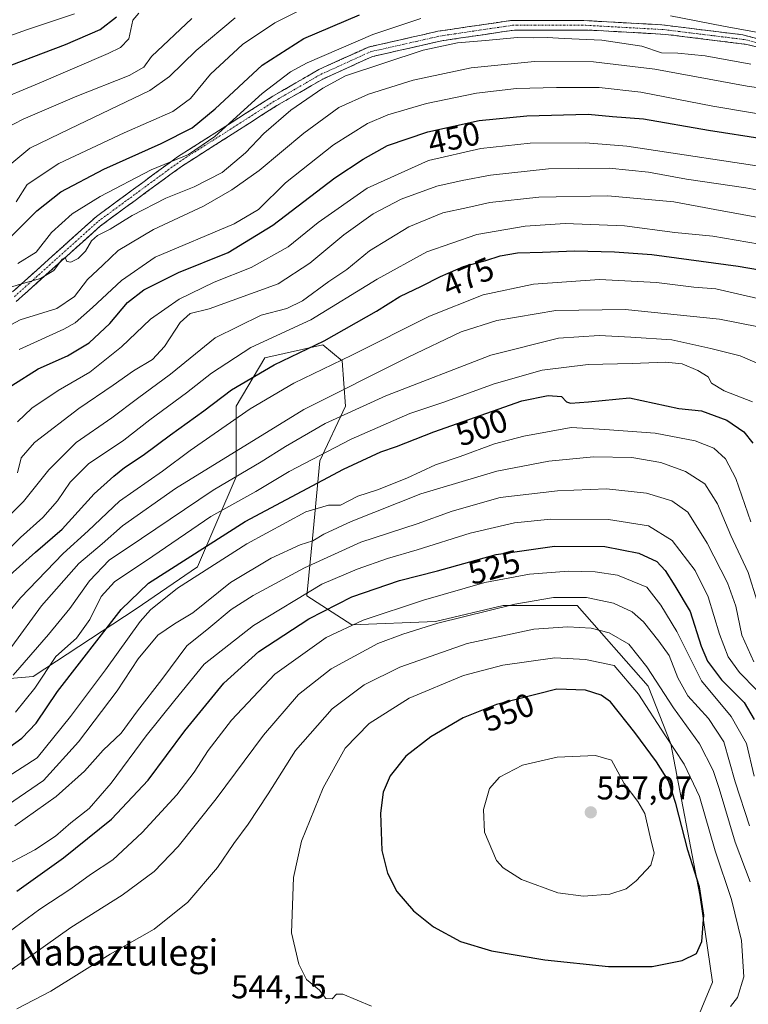
# Model space of a CAD drawing. Units: metres. Extents: x 597554 to 599779, y 4789283 to 4791628.
# Drawn here: x 598659 to 598881, y 4791164 to 4791465 of the extents above; entities that cross this region are included whole.
import ezdxf
from ezdxf.enums import TextEntityAlignment as Align

# ---------------------------------------------------------------- set-up
doc = ezdxf.new("R2010")
doc.units = ezdxf.units.M
doc.header["$MEASUREMENT"] = 0
doc.linetypes.add('TRAZO_Y_PUNTO', pattern=[1, 0.5, -0.25, 0, -0.25])
doc.linetypes.add('TRAZOSX2', pattern=[1.5, 1, -0.5])
for name, color, linetype, lineweight in [('Arbolado forestal CxS', 92, 'Continuous', 0), ('Camino', 19, 'TRAZOSX2', 0), ('Camino Cxs', 19, 'Continuous', 0), ('Camino eje', 19, 'TRAZO_Y_PUNTO', 0), ('Carátula', 7, 'Continuous', 5), ('Curva de nivel maestra', 36, 'Continuous', 30), ('Curva de nivel normal', 36, 'Continuous', 0), ('Punto de cota en terreno', 7, 'Continuous', 0), ('Rótulo de curva de nivel directora', 19, 'Continuous', 0), ('Rótulo de punto de cota en terreno', 19, 'Continuous', 0), ('Texto cartográfico', 19, 'Continuous', 0)]:
    doc.layers.add(name, color=color, linetype=linetype, lineweight=lineweight)
doc.styles.add('Arial', font='txt', dxfattribs={"height": 0.2})

# ---------------------------------------------------------------- blocks, each defined once
blk = doc.blocks.new('*U150')
at = {"layer": 'Arbolado forestal CxS', "color": 92, "linetype": 'Continuous', "lineweight": 0}
blk.add_polyline3d([(598860.3145, 4791147.6745, 541.748), (598870.1303, 4791171.2329, 546.1454), (598866.2035, 4791197.7365, 549.3517), (598857.3681, 4791243.8721, 545.3668), (598850.4965, 4791261.5411, 542.2543), (598828.9001, 4791286.0813, 538.612), (598806.3227, 4791286.0815, 537.7241), (598785.7085, 4791281.1735, 537.5731), (598760.1859, 4791280.1921, 533.108), (598746.4429, 4791289.0265, 524.2651), (598748.4059, 4791308.6587, 511.9949), (598750.3691, 4791330.2539, 499.7209), (598758.2219, 4791346.9413, 492.0288), (598757.2399, 4791360.6837, 483.4758), (598751.3499, 4791365.5919, 478.7176), (598733.6809, 4791361.6655, 476.3174), (598724.8463, 4791346.9415, 481.1794), (598724.8465, 4791325.3461, 493.6678), (598713.0673, 4791297.8611, 507.1964), (598694.4167, 4791285.1005, 506.3039), (598663.0047, 4791264.4869, 496.4793), (598652.2067, 4791263.5055, 491.2992)], dxfattribs=at)
blk = doc.blocks.new('*U167')
at = {"layer": 'Curva de nivel normal', "color": 36, "linetype": 'Continuous', "lineweight": 0}
blk.add_polyline3d([(598656.92, 4791264.87, 490), (598667.71, 4791277.27, 490), (598674.19, 4791285.18, 490), (598680.19, 4791293.64, 490), (598686.22, 4791299.89, 490), (598695.99, 4791306.52, 490), (598717.89, 4791321.32, 490), (598732.56, 4791329.91, 490), (598739.96, 4791334.64, 490), (598752.04, 4791341.61, 490), (598770.48, 4791350.01, 490), (598802.53, 4791362.47, 490), (598823.2, 4791367.68, 490), (598835.53, 4791368.5, 490), (598845.16, 4791367.96, 490), (598857.71, 4791367.1, 490), (598869.6, 4791364.5, 490), (598878.54, 4791362.26, 490), (598885.3, 4791359.29, 490)], dxfattribs=at)
blk = doc.blocks.new('*U168')
at = {"layer": 'Curva de nivel normal', "color": 36, "linetype": 'Continuous', "lineweight": 0}
blk.add_polyline3d([(598654.2, 4791382.59, 435), (598659.16, 4791384.15, 435), (598665.26, 4791385.84, 435), (598669.28, 4791388.31, 435), (598671.82, 4791391.77, 435), (598672.74, 4791392.2, 435), (598673.24, 4791391.04, 435), (598674.45, 4791390.84, 435), (598676.73, 4791391.98, 435), (598678.92, 4791394.19, 435), (598680.82, 4791397.37, 435), (598682.65, 4791399, 435), (598686.52, 4791400.87, 435), (598693.19, 4791405.04, 435), (598703.48, 4791410.31, 435), (598712.13, 4791413.84, 435), (598720.66, 4791418.21, 435), (598727.78, 4791424.13, 435), (598733.36, 4791430.03, 435), (598741.55, 4791437.23, 435), (598751.27, 4791443.91, 435), (598758.2, 4791447.63, 435), (598781.9, 4791455.54, 435), (598785.25, 4791456.16, 435), (598792.4, 4791457.76, 435), (598800.89, 4791458.43, 435), (598810.62, 4791459.34, 435), (598815.57, 4791459.23, 435), (598819.68, 4791459.34, 435), (598824.88, 4791459.05, 435), (598836.38, 4791458.58, 435), (598848.59, 4791456.73, 435), (598854.58, 4791454.73, 435), (598859.56, 4791454.61, 435), (598867.84, 4791453.73, 435), (598881.82, 4791451.21, 435)], dxfattribs=at)
blk = doc.blocks.new('*U171')
at = {"layer": 'Curva de nivel normal', "color": 36, "linetype": 'Continuous', "lineweight": 0}
blk.add_polyline3d([(598636.64, 4791452.93, 395), (598660.95, 4791461.69, 395), (598675.58, 4791466.56, 395)], dxfattribs=at)
blk = doc.blocks.new('*U173')
at = {"layer": 'Curva de nivel normal', "color": 36, "linetype": 'Continuous', "lineweight": 0}
blk.add_polyline3d([(598657.59, 4791253.52, 495), (598663.5, 4791260.85, 495), (598669.92, 4791270.52, 495), (598676.23, 4791276.09, 495), (598680.27, 4791281.8, 495), (598683.76, 4791288.86, 495), (598687.83, 4791293.27, 495), (598699.52, 4791301.12, 495), (598717.19, 4791313.22, 495), (598730.91, 4791320.86, 495), (598741.07, 4791327, 495), (598759.91, 4791336.87, 495), (598777.83, 4791344.62, 495), (598788.19, 4791348.12, 495), (598803.53, 4791353.76, 495), (598818.2, 4791357.93, 495), (598832.2, 4791359.63, 495), (598845.65, 4791359.87, 495), (598855.74, 4791360.37, 495), (598860.87, 4791359.86, 495), (598865.67, 4791357.82, 495), (598868.74, 4791355.84, 495), (598869.82, 4791353.88, 495), (598873.71, 4791351.58, 495), (598882.3, 4791348.2, 495)], dxfattribs=at)
blk = doc.blocks.new('*U175')
at = {"layer": 'Curva de nivel normal', "color": 36, "linetype": 'Continuous', "lineweight": 0}
blk.add_polyline3d([(598883.73, 4791287.38, 510), (598880.99, 4791296.12, 510), (598875.73, 4791307.42, 510), (598871.66, 4791317.14, 510), (598867.77, 4791323.21, 510), (598861.89, 4791326.97, 510), (598854.31, 4791329.76, 510), (598845.54, 4791331.27, 510), (598833.78, 4791331.44, 510), (598820.2, 4791330.12, 510), (598804.4, 4791327.12, 510), (598781.16, 4791320.14, 510), (598759.93, 4791311.75, 510), (598751.65, 4791307.9, 510), (598748.26, 4791305.83, 510), (598744.45, 4791304.58, 510), (598735.59, 4791300.57, 510), (598723.19, 4791293.1, 510), (598711.69, 4791283.86, 510), (598706.05, 4791280.49, 510), (598701.06, 4791277, 510), (598695.05, 4791269.83, 510), (598688.61, 4791260.02, 510), (598676.86, 4791244.49, 510), (598666.19, 4791232.74, 510), (598655.19, 4791225.23, 510)], dxfattribs=at)
blk = doc.blocks.new('*U176')
at = {"layer": 'Curva de nivel normal', "color": 36, "linetype": 'Continuous', "lineweight": 0}
blk.add_polyline3d([(598653.65, 4791232.84, 505), (598664.19, 4791239.59, 505), (598674.34, 4791252.26, 505), (598685.1, 4791266.46, 505), (598695.67, 4791281.24, 505), (598698.81, 4791284.81, 505), (598706.99, 4791291.43, 505), (598728.13, 4791304.94, 505), (598746.14, 4791314.66, 505), (598753.08, 4791316.72, 505), (598756.74, 4791316.71, 505), (598762.03, 4791319.47, 505), (598768.01, 4791321.36, 505), (598776.94, 4791324.89, 505), (598785.68, 4791329.03, 505), (598793.21, 4791331.56, 505), (598803.62, 4791335.41, 505), (598812.58, 4791337.73, 505), (598827.06, 4791340.39, 505), (598837.33, 4791339.82, 505), (598852.63, 4791338.66, 505), (598864.81, 4791336.3, 505), (598870.54, 4791334.11, 505), (598874.07, 4791330.88, 505), (598877.18, 4791324.85, 505), (598881.79, 4791311.67, 505)], dxfattribs=at)
blk = doc.blocks.new('*U181')
at = {"layer": 'Curva de nivel normal', "color": 36, "linetype": 'Continuous', "lineweight": 0}
blk.add_polyline3d([(598651.9, 4791369.43, 440), (598659.02, 4791373.19, 440), (598670.27, 4791376.7, 440), (598675.56, 4791380.35, 440), (598679.62, 4791385.53, 440), (598684.25, 4791389.92, 440), (598688.95, 4791394.41, 440), (598699.73, 4791400.78, 440), (598714.9, 4791407.89, 440), (598723.58, 4791412.85, 440), (598731.91, 4791418.78, 440), (598745.52, 4791430.18, 440), (598756.2, 4791437.97, 440), (598765.2, 4791442.07, 440), (598778.87, 4791446.33, 440), (598796.53, 4791450.14, 440), (598815.87, 4791452.03, 440), (598833.87, 4791451.95, 440), (598852.53, 4791449.68, 440), (598880.7, 4791444.56, 440), (598918.2, 4791439.17, 440)], dxfattribs=at)
blk = doc.blocks.new('*U185')
at = {"layer": 'Curva de nivel normal', "color": 36, "linetype": 'Continuous', "lineweight": 0}
blk.add_polyline3d([(598651.64, 4791430.18, 410), (598659.97, 4791434.43, 410), (598676.35, 4791441.47, 410), (598692.23, 4791447.78, 410), (598696.73, 4791450.35, 410), (598699.11, 4791453.6, 410), (598711.4, 4791465.18, 410)], dxfattribs=at)
blk = doc.blocks.new('*U187')
at = {"layer": 'Curva de nivel normal', "color": 36, "linetype": 'Continuous', "lineweight": 0}
blk.add_polyline3d([(598656.53, 4791273.55, 485), (598665.56, 4791286, 485), (598676.98, 4791298.91, 485), (598684.03, 4791304.92, 485), (598690.21, 4791310.37, 485), (598706.36, 4791321.78, 485), (598745.52, 4791345.88, 485), (598777.28, 4791361.81, 485), (598793.53, 4791369.53, 485), (598804.41, 4791373, 485), (598822.38, 4791376.06, 485), (598843.52, 4791376.34, 485), (598872.25, 4791373.45, 485), (598884.11, 4791371.1, 485)], dxfattribs=at)
blk = doc.blocks.new('*U196')
at = {"layer": 'Curva de nivel normal', "color": 36, "linetype": 'Continuous', "lineweight": 0}
blk.add_polyline3d([(598882.76, 4791234.08, 530), (598880.47, 4791243.99, 530), (598875.82, 4791252.28, 530), (598866.74, 4791263.14, 530), (598859.26, 4791278.15, 530), (598854.38, 4791286.22, 530), (598850.05, 4791291.7, 530), (598841.13, 4791295.39, 530), (598834.29, 4791296.36, 530), (598826.17, 4791296.61, 530), (598814.32, 4791295.7, 530), (598800.73, 4791293.08, 530), (598782.03, 4791287.77, 530), (598763.64, 4791281.66, 530), (598752.3, 4791276.38, 530), (598736.68, 4791265.18, 530), (598723.44, 4791251.14, 530), (598716.34, 4791241.86, 530), (598712.14, 4791235.25, 530), (598706.76, 4791228.32, 530), (598696.26, 4791216.84, 530), (598687.33, 4791208.55, 530), (598680.49, 4791204, 530), (598674.48, 4791199.69, 530), (598665.01, 4791193.47, 530), (598649.52, 4791182.04, 530)], dxfattribs=at)
blk = doc.blocks.new('*U198')
at = {"layer": 'Curva de nivel normal', "color": 36, "linetype": 'Continuous', "lineweight": 0}
blk.add_polyline3d([(598895.63, 4791434.15, 445), (598870.16, 4791438.42, 445), (598848.3, 4791442.73, 445), (598835.53, 4791444.07, 445), (598822.53, 4791444.13, 445), (598810.36, 4791443.78, 445), (598798.17, 4791442.4, 445), (598782.94, 4791439.18, 445), (598771.14, 4791435.73, 445), (598764.9, 4791433.1, 445), (598754.56, 4791426.57, 445), (598739.92, 4791415.03, 445), (598731.74, 4791406.9, 445), (598724.3, 4791402.52, 445), (598700.19, 4791392.4, 445), (598689.9, 4791385.25, 445), (598681.05, 4791376.99, 445), (598675.78, 4791372.34, 445), (598672.38, 4791370.37, 445), (598658.72, 4791364.14, 445)], dxfattribs=at)
blk = doc.blocks.new('*U204')
at = {"layer": 'Curva de nivel normal', "color": 36, "linetype": 'Continuous', "lineweight": 0}
blk.add_polyline3d([(598654.66, 4791419.53, 415), (598661.98, 4791425.55, 415), (598674.15, 4791431.52, 415), (598698.6, 4791443.17, 415), (598704.61, 4791447.43, 415), (598712.74, 4791455.35, 415), (598724.61, 4791465.34, 415)], dxfattribs=at)
blk = doc.blocks.new('*U206')
at = {"layer": 'Curva de nivel normal', "color": 36, "linetype": 'Continuous', "lineweight": 0}
blk.add_polyline3d([(598657.44, 4791218.85, 515), (598670.07, 4791227.85, 515), (598678.65, 4791235.6, 515), (598684.36, 4791242, 515), (598689.86, 4791247.16, 515), (598694.86, 4791253.96, 515), (598702.19, 4791263.55, 515), (598709.86, 4791273.81, 515), (598716.52, 4791279.18, 515), (598723.4, 4791284.88, 515), (598730.04, 4791289.19, 515), (598745.74, 4791297.6, 515), (598762.86, 4791305.37, 515), (598780.03, 4791311.03, 515), (598790.77, 4791314.85, 515), (598805.35, 4791319, 515), (598822.9, 4791321.06, 515), (598837.82, 4791321.67, 515), (598850, 4791320.32, 515), (598857.72, 4791318.04, 515), (598862.54, 4791314.52, 515), (598868.44, 4791305.09, 515), (598874.7, 4791293.01, 515), (598877.25, 4791285.9, 515), (598879.02, 4791277, 515), (598882.75, 4791268.96, 515)], dxfattribs=at)
blk = doc.blocks.new('*U207')
at = {"layer": 'Curva de nivel normal', "color": 36, "linetype": 'Continuous', "lineweight": 0}
blk.add_polyline3d([(598649.76, 4791307.52, 465), (598660.04, 4791317.85, 465), (598667.75, 4791327.52, 465), (598676.11, 4791335.84, 465), (598687.03, 4791343.32, 465), (598694.86, 4791349.2, 465), (598704.86, 4791356.69, 465), (598718.48, 4791367.77, 465), (598732.5, 4791374.67, 465), (598740.34, 4791376.74, 465), (598745.07, 4791379.03, 465), (598753.16, 4791384.94, 465), (598758.67, 4791388.56, 465), (598765.57, 4791394.33, 465), (598777.53, 4791401.61, 465), (598787.87, 4791405.88, 465), (598795.53, 4791407.54, 465), (598802.2, 4791408.99, 465), (598817.15, 4791410.62, 465), (598838.21, 4791411.03, 465), (598858.3, 4791409.25, 465), (598870.78, 4791406.9, 465), (598894.71, 4791402.54, 465)], dxfattribs=at)
blk = doc.blocks.new('*U208')
at = {"layer": 'Curva de nivel normal', "color": 36, "linetype": 'Continuous', "lineweight": 0}
blk.add_polyline3d([(598891.84, 4791377.9, 480), (598871.16, 4791382.73, 480), (598864.42, 4791383.21, 480), (598853.07, 4791384.58, 480), (598835.67, 4791385.55, 480), (598815.57, 4791384.16, 480), (598800.2, 4791380.9, 480), (598783.87, 4791374.33, 480), (598760.2, 4791362.42, 480), (598742.52, 4791353.9, 480), (598729.19, 4791346.12, 480), (598710.84, 4791333.42, 480), (598702.46, 4791327.1, 480), (598689.34, 4791317.9, 480), (598679.82, 4791308.86, 480), (598672.18, 4791301.95, 480), (598659.15, 4791288.43, 480), (598647.86, 4791274.68, 480)], dxfattribs=at)
blk = doc.blocks.new('*U210')
at = {"layer": 'Curva de nivel normal', "color": 36, "linetype": 'Continuous', "lineweight": 0}
blk.add_polyline3d([(598658.24, 4791326.52, 460), (598659.38, 4791331.18, 460), (598663.42, 4791335.79, 460), (598676.95, 4791346.23, 460), (598687.37, 4791353.31, 460), (598693.56, 4791357.73, 460), (598699.41, 4791361.16, 460), (598703.09, 4791365.1, 460), (598707.82, 4791372.43, 460), (598710.92, 4791375.18, 460), (598716.65, 4791376.62, 460), (598737.68, 4791384.19, 460), (598747.33, 4791390.53, 460), (598757.74, 4791399.21, 460), (598766.65, 4791405.54, 460), (598775.15, 4791410.03, 460), (598786.03, 4791414.02, 460), (598793.83, 4791415.72, 460), (598802.46, 4791417.39, 460), (598820.07, 4791419.27, 460), (598838.59, 4791419.48, 460), (598850.55, 4791418.25, 460), (598862.21, 4791416.14, 460), (598880.24, 4791413.45, 460), (598900.41, 4791409.86, 460)], dxfattribs=at)
blk = doc.blocks.new('*U211')
at = {"layer": 'Curva de nivel normal', "color": 36, "linetype": 'Continuous', "lineweight": 0}
blk.add_polyline3d([(598749.52, 4791470.2, 420), (598736.68, 4791463.88, 420), (598726.83, 4791457.19, 420), (598717.06, 4791448.19, 420), (598710.96, 4791440.79, 420), (598705.61, 4791436.78, 420), (598690.78, 4791430.28, 420), (598670.86, 4791420.88, 420), (598661.19, 4791414.52, 420), (598657.86, 4791409.19, 420)], dxfattribs=at)
blk = doc.blocks.new('*U213')
at = {"layer": 'Curva de nivel normal', "color": 36, "linetype": 'Continuous', "lineweight": 0}
blk.add_polyline3d([(598651.94, 4791205.45, 520), (598663.49, 4791211.59, 520), (598669.86, 4791215.75, 520), (598674.54, 4791219.85, 520), (598680.09, 4791224.22, 520), (598686.79, 4791231.86, 520), (598697.48, 4791246.33, 520), (598706.21, 4791257.18, 520), (598715.19, 4791268.22, 520), (598730.19, 4791279.99, 520), (598751.01, 4791292.59, 520), (598761.78, 4791297.15, 520), (598771.01, 4791300.42, 520), (598780.03, 4791303.07, 520), (598796.27, 4791308.14, 520), (598809.7, 4791311.35, 520), (598820.8, 4791312.39, 520), (598838.43, 4791312.31, 520), (598850.64, 4791310.4, 520), (598857.86, 4791305.92, 520), (598864.86, 4791296.82, 520), (598868.76, 4791288.77, 520), (598872.2, 4791277.34, 520), (598874.89, 4791270.49, 520), (598878.33, 4791265.65, 520), (598883.57, 4791260.39, 520)], dxfattribs=at)
blk = doc.blocks.new('*U215')
at = {"layer": 'Curva de nivel normal', "color": 36, "linetype": 'Continuous', "lineweight": 0}
blk.add_polyline3d([(598658.28, 4791342.1, 455), (598662.6, 4791346.25, 455), (598670.65, 4791351.68, 455), (598680.24, 4791357.3, 455), (598689.98, 4791365.04, 455), (598698.78, 4791373.48, 455), (598707.55, 4791379.52, 455), (598718.19, 4791384.72, 455), (598729.51, 4791389.24, 455), (598740.73, 4791395.51, 455), (598749.93, 4791402.9, 455), (598764.88, 4791413.35, 455), (598783.53, 4791421.85, 455), (598799.53, 4791425.54, 455), (598814.57, 4791427.11, 455), (598831.41, 4791427.23, 455), (598844, 4791426.25, 455), (598891, 4791419.11, 455)], dxfattribs=at)
blk = doc.blocks.new('*U220')
at = {"layer": 'Curva de nivel normal', "color": 36, "linetype": 'Continuous', "lineweight": 0}
blk.add_polyline3d([(598888.03, 4791395.72, 470), (598870.18, 4791398.71, 470), (598858.62, 4791399.91, 470), (598843.3, 4791401.93, 470), (598825.18, 4791402.62, 470), (598813.03, 4791401.82, 470), (598798.28, 4791399.25, 470), (598783.02, 4791394, 470), (598767.84, 4791385.67, 470), (598747.7, 4791373.26, 470), (598729.35, 4791364.81, 470), (598717.39, 4791356.99, 470), (598709.8, 4791350.92, 470), (598698.56, 4791342.74, 470), (598690.65, 4791336.55, 470), (598679.86, 4791329.33, 470), (598674.25, 4791323.73, 470), (598670.42, 4791318.05, 470), (598665.91, 4791312.97, 470), (598659.19, 4791306.82, 470), (598649.52, 4791297.14, 470)], dxfattribs=at)
blk = doc.blocks.new('*U221')
at = {"layer": 'Curva de nivel normal', "color": 36, "linetype": 'Continuous', "lineweight": 0}
for points in [[(598658.3, 4791390.46, 430), (598663.95, 4791393.91, 430), (598668.64, 4791399.85, 430), (598674.86, 4791405.55, 430), (598683.43, 4791410.88, 430), (598699.02, 4791418.96, 430), (598710.36, 4791423.7, 430), (598718.39, 4791429.12, 430), (598732.85, 4791442.24, 430), (598741.5, 4791448.84, 430), (598746.52, 4791451.67, 430), (598766.53, 4791460.32, 430), (598781.2, 4791465.12, 430)], [(598857.34, 4791465.92, 430), (598873.51, 4791462.84, 430), (598897.44, 4791458.42, 430)]]:
    blk.add_polyline3d(points, dxfattribs=at)
blk = doc.blocks.new('*U224')
at = {"layer": 'Curva de nivel maestra', "color": 36, "linetype": 'Continuous', "lineweight": 30}
blk.add_polyline3d([(598658.02, 4791199, 525), (598672.24, 4791209.13, 525), (598686.94, 4791220.96, 525), (598698.11, 4791232.79, 525), (598709.21, 4791247.85, 525), (598721.15, 4791262.44, 525), (598731.82, 4791272.08, 525), (598747.01, 4791282.05, 525), (598760.12, 4791288.75, 525), (598774.68, 4791293.74, 525), (598786.28, 4791296.66, 525), (598804.19, 4791301.61, 525), (598821.95, 4791304.17, 525), (598837.25, 4791304.12, 525), (598847.67, 4791302.1, 525), (598853.18, 4791299.5, 525), (598855.69, 4791296.79, 525), (598858.66, 4791292.08, 525), (598863.26, 4791284.22, 525), (598866.63, 4791273.73, 525), (598868.58, 4791269.09, 525), (598872.84, 4791263.39, 525), (598879.74, 4791256.49, 525), (598882.85, 4791251.33, 525)], dxfattribs=at)
blk = doc.blocks.new('*U229')
at = {"layer": 'Curva de nivel maestra', "color": 36, "linetype": 'Continuous', "lineweight": 30}
blk.add_polyline3d([(598641.52, 4791232.68, 500), (598659.52, 4791245.6, 500), (598663.93, 4791250.22, 500), (598670.43, 4791259.85, 500), (598689.87, 4791284.89, 500), (598698.2, 4791292.96, 500), (598727.66, 4791311.7, 500), (598757.63, 4791327.71, 500), (598769.04, 4791333, 500), (598773.8, 4791334.56, 500), (598785.2, 4791339.08, 500), (598811.98, 4791348.49, 500), (598820.02, 4791350.18, 500), (598824.1, 4791349.84, 500), (598825.56, 4791348.22, 500), (598826.78, 4791347.8, 500), (598832.27, 4791348.24, 500), (598844.78, 4791349.43, 500), (598859.82, 4791346.14, 500), (598866.8, 4791345.45, 500), (598874.45, 4791342.62, 500), (598879.7, 4791339.1, 500), (598882.42, 4791335.59, 500)], dxfattribs=at)
blk = doc.blocks.new('*U234')
at = {"layer": 'Curva de nivel maestra', "color": 36, "linetype": 'Continuous', "lineweight": 30}
blk.add_polyline3d([(598654.96, 4791294.54, 475), (598663.67, 4791302.39, 475), (598671.87, 4791309.37, 475), (598681.64, 4791320.18, 475), (598687.58, 4791325.55, 475), (598690.85, 4791328.24, 475), (598696.54, 4791331.92, 475), (598704.86, 4791338.11, 475), (598715.02, 4791345.45, 475), (598723.51, 4791351.92, 475), (598736.46, 4791359.46, 475), (598751.77, 4791366.78, 475), (598767.67, 4791375.93, 475), (598774.81, 4791380.37, 475), (598781.4, 4791383.48, 475), (598787.15, 4791386.48, 475), (598794.19, 4791389.54, 475), (598800.98, 4791391.31, 475), (598805.38, 4791392.71, 475), (598810.68, 4791393.65, 475), (598818.33, 4791393.83, 475), (598828.05, 4791394.33, 475), (598840.28, 4791393.94, 475), (598851.61, 4791393.15, 475), (598877.89, 4791389.62, 475), (598891.53, 4791387.27, 475)], dxfattribs=at)
blk = doc.blocks.new('*U235')
at = {"layer": 'Curva de nivel maestra', "color": 36, "linetype": 'Continuous', "lineweight": 30}
blk.add_polyline3d([(598656.52, 4791353.21, 450), (598664.52, 4791358.28, 450), (598673.48, 4791362.22, 450), (598680.1, 4791366.26, 450), (598686.39, 4791372.11, 450), (598691.8, 4791378.54, 450), (598696.7, 4791382.39, 450), (598707.33, 4791387.64, 450), (598722.48, 4791393.8, 450), (598736.06, 4791402.12, 450), (598754.96, 4791416.57, 450), (598763.66, 4791422.23, 450), (598771.06, 4791426.42, 450), (598783.3, 4791430.58, 450), (598798.94, 4791433.99, 450), (598813.47, 4791435.5, 450), (598832.16, 4791435.94, 450), (598839.64, 4791435.3, 450), (598849.1, 4791434.51, 450), (598868.87, 4791431.05, 450), (598885.87, 4791428.49, 450)], dxfattribs=at)
blk = doc.blocks.new('*U237')
at = {"layer": 'Curva de nivel maestra', "color": 36, "linetype": 'Continuous', "lineweight": 30}
blk.add_polyline3d([(598649.65, 4791448.45, 400), (598672.87, 4791457.24, 400), (598683.47, 4791461.84, 400), (598688.41, 4791465.66, 400)], dxfattribs=at)
blk = doc.blocks.new('*U238')
at = {"layer": 'Curva de nivel maestra', "color": 36, "linetype": 'Continuous', "lineweight": 30}
blk.add_polyline3d([(598656.17, 4791398.56, 425), (598664.09, 4791406.49, 425), (598671.44, 4791412.28, 425), (598684.58, 4791419.23, 425), (598702.03, 4791427.06, 425), (598711.52, 4791431.83, 425), (598718.52, 4791437.57, 425), (598732.86, 4791450.91, 425), (598745.52, 4791459.09, 425), (598762.53, 4791466.3, 425)], dxfattribs=at)
blk = doc.blocks.new('5PATER')
at = {"layer": 'Carátula', "linetype": 'Continuous', "lineweight": 5}
h = blk.add_hatch(color=250, dxfattribs=at)
edge = h.paths.add_edge_path()
edge.add_ellipse((0, 0.01), major_axis=(-1.33, -1.34), ratio=0.999422, start_angle=0, end_angle=360)

msp = doc.modelspace()

# ---------------------------------------------------------------- linework, layer by layer
at = {"layer": 'Arbolado forestal CxS', "color": 92, "linetype": 'Continuous', "lineweight": 0}
for points in [[(598652.21, 4791263.51, 491.3), (598663, 4791264.49, 496.48), (598694.42, 4791285.1, 506.3), (598713.07, 4791297.86, 507.2), (598724.85, 4791325.35, 493.67), (598724.85, 4791346.94, 481.18), (598733.68, 4791361.67, 476.32), (598751.35, 4791365.59, 478.72), (598757.24, 4791360.68, 483.48), (598758.22, 4791346.94, 492.03), (598750.37, 4791330.25, 499.72), (598748.41, 4791308.66, 511.99), (598746.44, 4791289.03, 524.27), (598760.19, 4791280.19, 533.11), (598785.71, 4791281.17, 537.57), (598806.32, 4791286.08, 537.72), (598828.9, 4791286.08, 538.61), (598850.5, 4791261.54, 542.25), (598857.37, 4791243.87, 545.37), (598866.2, 4791197.74, 549.35), (598870.13, 4791171.23, 546.15), (598860.31, 4791147.67, 541.75)], [(598860.31, 4791147.67, 541.75), (598870.13, 4791171.23, 546.15), (598866.2, 4791197.74, 549.35), (598857.37, 4791243.87, 545.37), (598850.5, 4791261.54, 542.25), (598828.9, 4791286.08, 538.61), (598806.32, 4791286.08, 537.72), (598785.71, 4791281.17, 537.57), (598760.19, 4791280.19, 533.11), (598746.44, 4791289.03, 524.27), (598748.41, 4791308.66, 511.99), (598750.37, 4791330.25, 499.72), (598758.22, 4791346.94, 492.03), (598757.24, 4791360.68, 483.48), (598751.35, 4791365.59, 478.72), (598733.68, 4791361.67, 476.32), (598724.85, 4791346.94, 481.18), (598724.85, 4791325.35, 493.67), (598713.07, 4791297.86, 507.2), (598694.42, 4791285.1, 506.3), (598663, 4791264.49, 496.48), (598652.21, 4791263.51, 491.3)], [(598860.31, 4791147.67, 541.75), (598870.13, 4791171.23, 546.15), (598866.2, 4791197.74, 549.35), (598857.37, 4791243.87, 545.37), (598850.5, 4791261.54, 542.25), (598828.9, 4791286.08, 538.61), (598806.32, 4791286.08, 537.72), (598785.71, 4791281.17, 537.57), (598760.19, 4791280.19, 533.11), (598746.44, 4791289.03, 524.27), (598748.41, 4791308.66, 511.99), (598750.37, 4791330.25, 499.72), (598758.22, 4791346.94, 492.03), (598757.24, 4791360.68, 483.48), (598751.35, 4791365.59, 478.72), (598733.68, 4791361.67, 476.32), (598724.85, 4791346.94, 481.18), (598724.85, 4791325.35, 493.67), (598713.07, 4791297.86, 507.2), (598694.42, 4791285.1, 506.3), (598663, 4791264.49, 496.48), (598652.21, 4791263.51, 491.3)]]:
    msp.add_polyline3d(points, dxfattribs=at)
at = {"layer": 'Camino', "color": 19, "linetype": 'TRAZOSX2', "lineweight": 0}
for points in [[(598656.68, 4791381.74), (598682.3, 4791404.78), (598706.99, 4791422.92), (598736.11, 4791441.48), (598750.08, 4791449.57), (598765.22, 4791456.45), (598786.42, 4791461.25), (598808.55, 4791464.53), (598830.91, 4791464.53), (598854.67, 4791463.22), (598879.37, 4791460.16), (598891.94, 4791456.88), (598953.08, 4791442.96), (598966.26, 4791431.77), (598971.64, 4791420.36), (598972.95, 4791406.17), (598967.83, 4791388.03), (598964.45, 4791368.38), (598958.93, 4791341.43), (598952.78, 4791321.06), (598951.63, 4791321.4)], [(598951.63, 4791321.4), (598950.48, 4791321.75), (598956.6, 4791342.02), (598962.09, 4791368.83), (598965.49, 4791388.56), (598970.52, 4791406.39), (598969.29, 4791419.72), (598964.09, 4791430.75), (598948.67, 4791441.84), (598893.14, 4791453.98), (598880.56, 4791457.26), (598855.87, 4791460.32), (598832.11, 4791461.63), (598809.75, 4791461.63), (598787.62, 4791458.35), (598766.42, 4791453.55), (598751.28, 4791446.67), (598737.31, 4791438.58), (598708.19, 4791420.01), (598683.5, 4791401.88), (598657.87, 4791378.84)]]:
    msp.add_lwpolyline(points, dxfattribs=at)
at = {"layer": 'Camino Cxs', "color": 19, "linetype": 'Continuous', "lineweight": 0}
for points in [[(598656.68, 4791381.74, 435.79), (598660.34, 4791385.03, 434.39), (598664, 4791388.32, 432.89), (598667.66, 4791391.61, 432.47), (598671.32, 4791394.91, 433.83), (598674.98, 4791398.2, 433.56), (598678.64, 4791401.49, 433.38), (598682.3, 4791404.78, 432.9), (598685.83, 4791407.37, 432.53), (598689.35, 4791409.96, 431.76), (598692.88, 4791412.55, 431.67), (598696.41, 4791415.15, 431.12), (598699.94, 4791417.74, 430.79), (598703.46, 4791420.33, 430.3), (598706.99, 4791422.92, 429.54), (598711.15, 4791425.57, 428.91), (598715.31, 4791428.22, 428.75), (598719.47, 4791430.87, 428.91), (598723.63, 4791433.53, 429.64), (598727.79, 4791436.18, 429.82), (598731.95, 4791438.83, 431.01), (598736.11, 4791441.48, 431.06), (598739.6, 4791443.5, 431.32), (598743.1, 4791445.53, 431.44), (598746.59, 4791447.55, 431.66), (598750.08, 4791449.57, 431.13), (598753.87, 4791451.29, 431.51), (598757.65, 4791453.01, 431.69), (598761.44, 4791454.73, 431.2), (598765.22, 4791456.45, 431.2), (598769.46, 4791457.41, 431.62), (598773.7, 4791458.37, 431.79), (598777.94, 4791459.33, 431.66), (598782.18, 4791460.29, 431.95), (598786.42, 4791461.25, 432.08), (598790.85, 4791461.91, 432.36), (598795.27, 4791462.56, 432.71), (598799.7, 4791463.22, 432.57), (598804.12, 4791463.87, 432.3), (598808.55, 4791464.53, 431.99), (598813.02, 4791464.53, 432.17), (598817.49, 4791464.53, 432.5), (598821.97, 4791464.53, 432.6), (598826.44, 4791464.53, 432.64), (598830.91, 4791464.53, 432.5), (598835.66, 4791464.27, 432.63), (598840.41, 4791464.01, 432.82), (598845.17, 4791463.74, 432.74), (598849.92, 4791463.48, 432.28), (598854.67, 4791463.22, 432.18), (598859.61, 4791462.61, 431.87), (598864.55, 4791462, 431.28), (598869.49, 4791461.38, 430.96), (598874.43, 4791460.77, 430.83), (598879.37, 4791460.16, 430.73), (598883.56, 4791459.07, 431.13)], [(598884.75, 4791456.17, 432.22), (598880.56, 4791457.26, 432.37), (598875.62, 4791457.87, 432.68), (598870.68, 4791458.48, 433.06), (598865.75, 4791459.1, 432.63), (598860.81, 4791459.71, 432.72), (598855.87, 4791460.32, 432.75), (598851.12, 4791460.58, 432.73), (598846.37, 4791460.84, 433.07), (598841.61, 4791461.11, 434.12), (598836.86, 4791461.37, 434.18), (598832.11, 4791461.63, 434.05), (598827.64, 4791461.63, 434.1), (598823.17, 4791461.63, 434.15), (598818.69, 4791461.63, 434.02), (598814.22, 4791461.63, 433.88), (598809.75, 4791461.63, 433.71), (598805.32, 4791460.97, 433.79), (598800.9, 4791460.32, 434.2), (598796.47, 4791459.66, 434.31), (598792.05, 4791459.01, 432.91), (598787.62, 4791458.35, 432.47), (598783.38, 4791457.39, 433.04), (598779.14, 4791456.43, 433.46), (598774.9, 4791455.47, 433.4), (598770.66, 4791454.51, 432.5), (598766.42, 4791453.55, 431.81), (598762.64, 4791451.83, 432.83), (598758.85, 4791450.11, 433.18), (598755.07, 4791448.39, 432.59), (598751.28, 4791446.67, 432.85), (598747.79, 4791444.65, 433.02), (598744.3, 4791442.63, 432.77), (598740.8, 4791440.6, 432.8), (598737.31, 4791438.58, 431.75), (598733.15, 4791435.93, 431.69), (598728.99, 4791433.27, 431.19), (598724.83, 4791430.62, 430.73), (598720.67, 4791427.97, 430.65), (598716.51, 4791425.32, 430.31), (598712.35, 4791422.66, 430.64), (598708.19, 4791420.01, 431.07), (598704.66, 4791417.42, 431.77), (598701.14, 4791414.83, 431.71), (598697.61, 4791412.24, 432.73), (598694.08, 4791409.65, 432.97), (598690.55, 4791407.06, 433.08), (598687.03, 4791404.47, 433.11), (598683.5, 4791401.88, 434.02), (598679.84, 4791398.59, 434.48), (598676.18, 4791395.3, 434.27), (598672.52, 4791392.01, 434.83), (598668.85, 4791388.71, 434.08), (598665.19, 4791385.42, 434.43), (598661.53, 4791382.13, 435.66), (598657.87, 4791378.84, 436.32)]]:
    msp.add_polyline3d(points, dxfattribs=at)
at = {"layer": 'Camino eje', "color": 19, "linetype": 'TRAZO_Y_PUNTO', "lineweight": 0}
msp.add_lwpolyline([(598657.28, 4791380.29), (598670.09, 4791391.81), (598682.9, 4791403.33), (598695.25, 4791412.4), (598707.59, 4791421.47), (598722.15, 4791430.75), (598736.71, 4791440.03), (598750.68, 4791448.12), (598765.82, 4791455), (598787.02, 4791459.8), (598809.15, 4791463.08), (598831.51, 4791463.08), (598855.27, 4791461.77), (598879.97, 4791458.71), (598892.54, 4791455.43)], dxfattribs=at)
at = {"layer": 'Curva de nivel maestra', "color": 36, "linetype": 'Continuous', "lineweight": 30}
msp.add_polyline3d([(598851.76, 4791175.97, 550), (598860.82, 4791177.81, 550), (598865.24, 4791179.96, 550), (598866.82, 4791183.6, 550), (598867.5, 4791191.62, 550), (598866.12, 4791200.24, 550), (598862.56, 4791211.42, 550), (598858.94, 4791225.69, 550), (598856.66, 4791232.58, 550), (598853.08, 4791238.46, 550), (598846.46, 4791247.32, 550), (598839.06, 4791256.71, 550), (598836.16, 4791258.73, 550), (598831.41, 4791260.26, 550), (598822.61, 4791260.55, 550), (598804.28, 4791255.89, 550), (598794.13, 4791251.84, 550), (598784.25, 4791245.99, 550), (598776.66, 4791240.14, 550), (598771.88, 4791234.16, 550), (598769.74, 4791229.2, 550), (598768.9, 4791222.72, 550), (598769.34, 4791211.36, 550), (598770.98, 4791204.47, 550), (598773.92, 4791198.9, 550), (598779, 4791192.98, 550), (598785.08, 4791188.06, 550), (598793.3, 4791183.61, 550), (598802.75, 4791180.73, 550), (598819.02, 4791178, 550), (598838.39, 4791176, 550), (598851.76, 4791175.97, 550)], dxfattribs=at)
at = {"layer": 'Curva de nivel normal', "color": 36, "linetype": 'Continuous', "lineweight": 0}
for points in [[(598650.65, 4791439.58, 405), (598664.83, 4791445.46, 405), (598685.87, 4791454.46, 405), (598689.6, 4791456.26, 405), (598692.14, 4791458.91, 405), (598693.43, 4791464.66, 405), (598695.2, 4791466.75, 405)], [(598642.52, 4791165.18, 535), (598662.86, 4791179.64, 535), (598674.52, 4791187.92, 535), (598690.19, 4791197.76, 535), (598699.86, 4791204.96, 535), (598707.18, 4791212.63, 535), (598718.8, 4791227.16, 535), (598733.19, 4791246.5, 535), (598743.9, 4791259, 535), (598753.88, 4791266.8, 535), (598768.07, 4791274.53, 535), (598775.67, 4791277.34, 535), (598786.36, 4791280.69, 535), (598809.84, 4791286.49, 535), (598821.68, 4791288.5, 535), (598831.66, 4791288.52, 535), (598839.88, 4791286.84, 535), (598845.65, 4791284.17, 535), (598849.08, 4791281.16, 535), (598853.7, 4791275.25, 535), (598856.93, 4791270.84, 535), (598859.52, 4791264.04, 535), (598862.6, 4791258.58, 535), (598868.93, 4791251.65, 535), (598873.56, 4791244.5, 535), (598876.97, 4791232.36, 535), (598881.34, 4791218.89, 535)], [(598658.06, 4791163.11, 540), (598668.41, 4791168.45, 540), (598686.52, 4791179.71, 540), (598699.86, 4791187.42, 540), (598710.19, 4791195.64, 540), (598719.19, 4791206.22, 540), (598724.19, 4791213.54, 540), (598728.55, 4791219.42, 540), (598734.65, 4791228.66, 540), (598743.01, 4791241.85, 540), (598754.13, 4791254.58, 540), (598763.93, 4791261.9, 540), (598774.75, 4791267.32, 540), (598795.36, 4791274.47, 540), (598815.6, 4791278.92, 540), (598825.96, 4791279.6, 540), (598833.1, 4791279.14, 540), (598838.58, 4791277.8, 540), (598844.63, 4791274.34, 540), (598850.11, 4791267.43, 540), (598858.22, 4791254.86, 540), (598866.16, 4791243.93, 540), (598870.31, 4791235.76, 540), (598872.17, 4791230.24, 540), (598876.98, 4791213.87, 540), (598881.57, 4791201.85, 540)], [(598875.55, 4791163.77, 545), (598877.77, 4791166.52, 545), (598879.65, 4791172.85, 545), (598878.92, 4791183.87, 545), (598875.9, 4791196.38, 545), (598870.96, 4791211.27, 545), (598866.1, 4791227.84, 545), (598861.48, 4791237.74, 545), (598855.54, 4791246.6, 545), (598847.52, 4791259.08, 545), (598840.16, 4791267.81, 545), (598831.39, 4791269.67, 545), (598822.01, 4791270.15, 545), (598806.2, 4791267.86, 545), (598794.2, 4791264.76, 545), (598777.59, 4791257.8, 545), (598765.42, 4791250.11, 545), (598758.17, 4791242.6, 545), (598751.43, 4791230.46, 545), (598744.77, 4791214.18, 545), (598742.35, 4791203.18, 545), (598741.73, 4791186.22, 545), (598744.04, 4791176.68, 545), (598746.31, 4791172.03, 545), (598750.3, 4791168.72, 545), (598752.26, 4791166.2, 545), (598754.18, 4791166.15, 545), (598755.44, 4791167.55, 545), (598757.39, 4791167.5, 545), (598766.2, 4791163.84, 545)], [(598830.78, 4791197.42, 555), (598838.84, 4791198.06, 555), (598843.78, 4791199.7, 555), (598846.87, 4791202.14, 555), (598851.28, 4791206.86, 555), (598852.32, 4791210.56, 555), (598851.07, 4791215.53, 555), (598849.46, 4791222.64, 555), (598847.32, 4791226.36, 555), (598843.14, 4791231.79, 555), (598839.29, 4791238.94, 555), (598834.48, 4791240.34, 555), (598822.71, 4791239.84, 555), (598812.2, 4791237.4, 555), (598805.2, 4791233.77, 555), (598802.15, 4791230.32, 555), (598800.31, 4791223.86, 555), (598800.64, 4791216.95, 555), (598804.3, 4791208.29, 555), (598806.32, 4791206.04, 555), (598811.92, 4791202.56, 555), (598822.98, 4791198.48, 555), (598830.78, 4791197.42, 555)]]:
    msp.add_polyline3d(points, dxfattribs=at)

# ---------------------------------------------------------------- block references
at = {"layer": 'Arbolado forestal CxS', "color": 92, "linetype": 'Continuous', "lineweight": 0}
msp.add_blockref('*U150', (0, 0), dxfattribs=at)
at = {"layer": 'Curva de nivel maestra', "color": 36, "linetype": 'Continuous', "lineweight": 30}
for name in ['*U235', '*U238', '*U237', '*U234', '*U229', '*U224']:
    msp.add_blockref(name, (0, 0), dxfattribs=at)
at = {"layer": 'Curva de nivel normal', "color": 36, "linetype": 'Continuous', "lineweight": 0}
for name in ['*U198', '*U181', '*U168', '*U221', '*U211', '*U204', '*U185', '*U171', '*U187', '*U208', '*U220', '*U207', '*U210', '*U215', '*U167', '*U173', '*U176', '*U175', '*U206', '*U213', '*U196']:
    msp.add_blockref(name, (0, 0), dxfattribs=at)
at = {"layer": 'Punto de cota en terreno', "linetype": 'Continuous', "lineweight": 0}
msp.add_blockref('5PATER', (598833, 4791223, 557.07), dxfattribs=at)

# ---------------------------------------------------------------- texts
at = {"layer": 'Rótulo de curva de nivel directora', "color": 19, "linetype": 'Continuous', "lineweight": 0, "style": 'Arial'}
for s, rotation, p in [('450', 12.2997, (598791.29, 4791428.71)), ('475', 23.4927, (598795.61, 4791386.32)), ('500', 19.3605, (598799.73, 4791340.44)), ('525', 15.45, (598803.54, 4791297.77)), ('550', 21.7528, (598807.84, 4791253.51))]:
    msp.add_text(s, height=7, rotation=rotation, dxfattribs=at).set_placement(p, align=Align.MIDDLE_CENTER)
at = {"layer": 'Rótulo de punto de cota en terreno', "color": 19, "linetype": 'Continuous', "lineweight": 0, "style": 'Arial'}
for s, p in [('557,07', (598834.76, 4791224.76)), ('544,15', (598723.34, 4791164.1))]:
    msp.add_text(s, height=7, dxfattribs=at).set_placement(p, align=Align.BOTTOM_LEFT)
at = {"layer": 'Texto cartográfico', "color": 19, "linetype": 'Continuous', "lineweight": 0, "style": 'Arial'}
msp.add_text('Nabaztulegi', height=8, dxfattribs=at).set_placement((598688.89, 4791180.25), align=Align.MIDDLE_CENTER)

doc.saveas('drawing.dxf')
